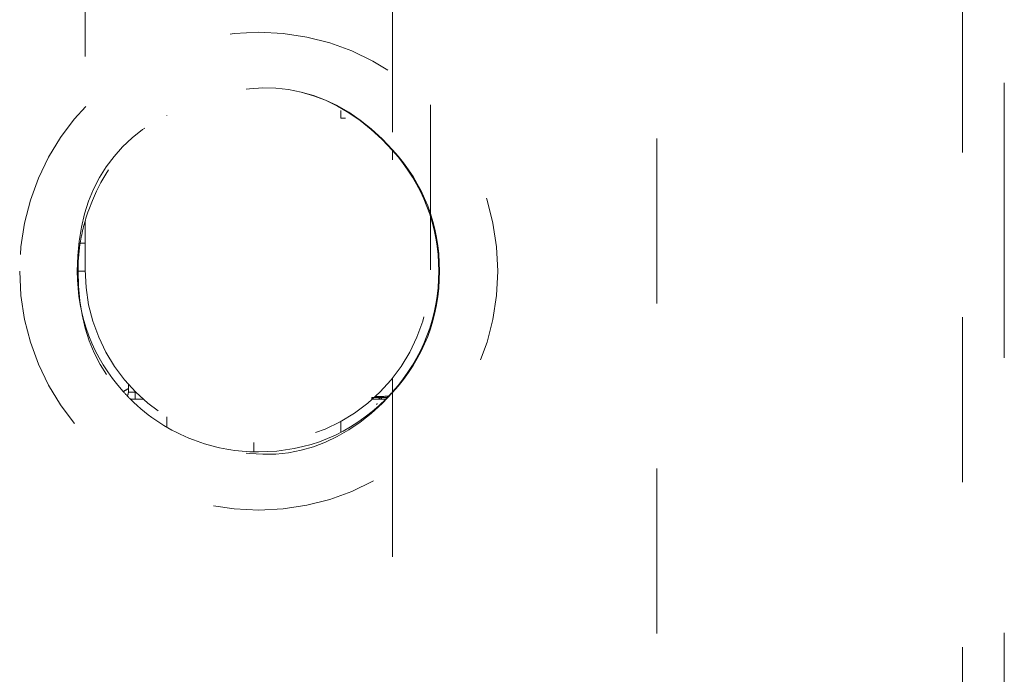
# Model space of a CAD drawing. Units: millimetres. Extents: x 0 to 250, y -250 to 0.
# Drawn here: x 49 to 55, y -48 to -44 of the extents above; entities that cross this region are included whole.
import ezdxf

# ---------------------------------------------------------------- set-up
doc = ezdxf.new("R2010")
doc.units = ezdxf.units.MM
doc.header["$MEASUREMENT"] = 0
for name, pattern in [('AI-Linetype-13160', [3.527778, 1.763889, -1.763889]), ('AI-Linetype-7599', [2.116667, 1.058333, -1.058333]), ('AI-Linetype-7600', [2.116667, 1.058333, -1.058333]), ('AI-Linetype-7601', [2.116667, 1.058333, -1.058333]), ('AI-Linetype-7602', [2.116667, 1.058333, -1.058333]), ('AI-Linetype-7603', [2.116667, 1.058333, -1.058333]), ('AI-Linetype-7604', [2.116667, 1.058333, -1.058333]), ('AI-Linetype-7605', [2.116667, 1.058333, -1.058333]), ('AI-Linetype-7606', [2.116667, 1.058333, -1.058333]), ('AI-Linetype-7607', [2.116667, 1.058333, -1.058333]), ('AI-Linetype-7608', [2.116667, 1.058333, -1.058333]), ('AI-Linetype-7609', [2.116667, 1.058333, -1.058333]), ('AI-Linetype-7610', [2.116667, 1.058333, -1.058333]), ('AI-Linetype-7611', [2.116667, 1.058333, -1.058333]), ('AI-Linetype-7612', [2.116667, 1.058333, -1.058333]), ('AI-Linetype-7613', [2.116667, 1.058333, -1.058333]), ('AI-Linetype-7614', [2.116667, 1.058333, -1.058333]), ('AI-Linetype-7615', [2.116667, 1.058333, -1.058333]), ('AI-Linetype-7616', [2.116667, 1.058333, -1.058333]), ('AI-Linetype-7617', [2.116667, 1.058333, -1.058333]), ('AI-Linetype-7618', [2.116667, 1.058333, -1.058333]), ('AI-Linetype-7619', [2.116667, 1.058333, -1.058333]), ('AI-Linetype-7620', [2.116667, 1.058333, -1.058333]), ('AI-Linetype-9011', [2.116667, 1.058333, -1.058333]), ('AI-Linetype-9082', [2.116667, 1.058333, -1.058333]), ('AI-Linetype-9254', [2.116667, 1.058333, -1.058333]), ('AI-Linetype-9274', [2.116667, 1.058333, -1.058333]), ('AI-Linetype-9279', [2.116667, 1.058333, -1.058333]), ('AI-Linetype-9292', [2.116667, 1.058333, -1.058333]), ('AI-Linetype-9295', [2.116667, 1.058333, -1.058333]), ('AI-Linetype-9297', [2.116667, 1.058333, -1.058333]), ('AI-Linetype-9363', [2.116667, 1.058333, -1.058333]), ('AI-Linetype-9364', [2.116667, 1.058333, -1.058333]), ('AI-Linetype-9386', [2.116667, 1.058333, -1.058333]), ('AI-Linetype-9392', [2.116667, 1.058333, -1.058333]), ('AI-Linetype-9405', [2.116667, 1.058333, -1.058333]), ('AI-Linetype-9406', [2.116667, 1.058333, -1.058333]), ('AI-Linetype-9472', [2.116667, 1.058333, -1.058333]), ('AI-Linetype-9473', [2.116667, 1.058333, -1.058333]), ('AI-Linetype-9475', [2.116667, 1.058333, -1.058333]), ('AI-Linetype-9578', [2.116667, 1.058333, -1.058333]), ('AI-Linetype-9579', [2.116667, 1.058333, -1.058333]), ('AI-Linetype-9594', [2.116667, 1.058333, -1.058333]), ('AI-Linetype-9596', [2.116667, 1.058333, -1.058333]), ('AI-Linetype-9618', [2.116667, 1.058333, -1.058333]), ('AI-Linetype-9619', [2.116667, 1.058333, -1.058333]), ('AI-Linetype-9690', [2.116667, 1.058333, -1.058333]), ('AI-Linetype-9890', [2.116667, 1.058333, -1.058333]), ('AI-Linetype-9892', [2.116667, 1.058333, -1.058333]), ('AI-Linetype-9893', [2.116667, 1.058333, -1.058333]), ('AI-Linetype-9899', [2.116667, 1.058333, -1.058333]), ('AI-Linetype-9902', [2.116667, 1.058333, -1.058333]), ('AI-Linetype-9903', [2.116667, 1.058333, -1.058333]), ('AI-Linetype-9928', [2.116667, 1.058333, -1.058333]), ('AI-Linetype-9929', [2.116667, 1.058333, -1.058333]), ('AI-Linetype-9930', [2.116667, 1.058333, -1.058333]), ('AI-Linetype-9931', [2.116667, 1.058333, -1.058333]), ('AI-Linetype-9932', [2.116667, 1.058333, -1.058333]), ('AI-Linetype-9968', [2.116667, 1.058333, -1.058333])]:
    doc.linetypes.add(name, pattern=pattern)
doc.layers.add('Layer 1', color=7, linetype='Continuous', lineweight=0)

msp = doc.modelspace()

# ---------------------------------------------------------------- linework, layer by layer
at = {"layer": 'Layer 1', "color": 18, "linetype": 'AI-Linetype-13160', "lineweight": 18, "true_color": 0x000000}
msp.add_line((55.3293, -19.5577), (55.3293, -78.423), dxfattribs=at)
at = {"layer": 'Layer 1', "color": 18, "linetype": 'AI-Linetype-7618', "lineweight": 15, "true_color": 0x000000}
msp.add_line((49.433, -43.0238), (49.433, -45.452), dxfattribs=at)
at = {"layer": 'Layer 1', "color": 18, "linetype": 'AI-Linetype-7620', "lineweight": 15, "true_color": 0x000000}
msp.add_line((51.6486, -45.452), (51.6486, -43.0238), dxfattribs=at)
at = {"layer": 'Layer 1', "color": 18, "linetype": 'AI-Linetype-9279', "lineweight": 15, "true_color": 0x000000}
msp.add_line((49.9579, -44.4609), (49.9579, -44.4591), dxfattribs=at)
at = {"layer": 'Layer 1', "color": 18, "linetype": 'AI-Linetype-7606', "lineweight": 15, "true_color": 0x000000}
msp.add_line((49.7549, -46.2358), (49.7549, -46.2337), dxfattribs=at)
at = {"layer": 'Layer 1', "color": 18, "linetype": 'AI-Linetype-7604', "lineweight": 15, "true_color": 0x000000}
msp.add_line((49.758, -46.2358), (49.7559, -46.2358), dxfattribs=at)
at = {"layer": 'Layer 1', "color": 18, "linetype": 'AI-Linetype-9295', "lineweight": 15, "true_color": 0x000000}
msp.add_line((49.9579, -46.4614), (49.9579, -46.4596), dxfattribs=at)
at = {"layer": 'Layer 1', "color": 18, "linetype": 'AI-Linetype-9292', "lineweight": 15, "true_color": 0x000000}
msp.add_lwpolyline([(51.4049, -44.7463)], dxfattribs=at)
at = {"layer": 'Layer 1', "color": 18, "linetype": 'AI-Linetype-7608', "lineweight": 15, "true_color": 0x000000}
msp.add_lwpolyline([(51.4049, -44.7909)], dxfattribs=at)
at = {"layer": 'Layer 1', "color": 18, "linetype": 'AI-Linetype-7609', "lineweight": 15, "true_color": 0x000000}
msp.add_lwpolyline([(51.4049, -44.7909)], dxfattribs=at)
at = {"layer": 'Layer 1', "color": 18, "linetype": 'AI-Linetype-7612', "lineweight": 15, "true_color": 0x000000}
msp.add_lwpolyline([(49.9579, -45.2762)], dxfattribs=at)
at = {"layer": 'Layer 1', "color": 18, "linetype": 'AI-Linetype-7614', "lineweight": 15, "true_color": 0x000000}
msp.add_lwpolyline([(49.9579, -45.2762)], dxfattribs=at)
at = {"layer": 'Layer 1', "color": 18, "linetype": 'AI-Linetype-7610', "lineweight": 15, "true_color": 0x000000}
msp.add_lwpolyline([(49.9579, -45.4546)], dxfattribs=at)
at = {"layer": 'Layer 1', "color": 18, "linetype": 'AI-Linetype-9297', "lineweight": 15, "true_color": 0x000000}
msp.add_open_spline([(55.0617, -26.706), (55.0617, -41.587), (55.0617, -56.4679), (55.0617, -71.3488)], degree=3, dxfattribs=at)
at = {"layer": 'Layer 1', "color": 18, "linetype": 'AI-Linetype-9903', "lineweight": 15, "true_color": 0x000000}
msp.add_open_spline([(51.4049, -32.9273), (51.4049, -36.8467), (51.4049, -40.7662), (51.4049, -44.6856)], degree=3, dxfattribs=at)
at = {"layer": 'Layer 1', "color": 18, "linetype": 'AI-Linetype-9890', "lineweight": 15, "true_color": 0x000000}
msp.add_open_spline([(53.0995, -40.376), (53.0995, -46.1436), (53.0995, -51.9112), (53.0995, -57.6788)], degree=3, dxfattribs=at)
at = {"layer": 'Layer 1', "color": 18, "linetype": 'AI-Linetype-9011', "lineweight": 15, "true_color": 0x000000}
msp.add_open_spline([(49.0131, -45.46), (49.0131, -44.6131), (49.6997, -43.9266), (50.5466, -43.9266), (51.3934, -43.9266), (52.08, -44.6131), (52.08, -45.46), (52.08, -46.3069), (51.3934, -46.9934), (50.5466, -46.9934), (49.6997, -46.9934), (49.0131, -46.3069), (49.0131, -45.46), (49.0131, -45.46), (49.0131, -45.46), (49.0131, -45.46)], degree=3, knots=[0, 0, 0, 0, 1, 1, 1, 2, 2, 2, 3, 3, 3, 4, 4, 4, 5, 5, 5, 5], dxfattribs=at)
at = {"layer": 'Layer 1', "color": 18, "linetype": 'AI-Linetype-7617', "lineweight": 15, "true_color": 0x000000}
msp.add_open_spline([(49.3826, -45.4598), (49.3826, -44.928), (49.6309, -44.5671), (50.1275, -44.377), (50.6241, -44.1869), (51.0499, -44.2897), (51.4049, -44.6856)], degree=3, knots=[0, 0, 0, 0, 1, 1, 1, 2, 2, 2, 2], dxfattribs=at)
at = {"layer": 'Layer 1', "color": 18, "linetype": 'AI-Linetype-9892', "lineweight": 15, "true_color": 0x000000}
msp.add_open_spline([(51.4049, -44.6805), (51.0487, -44.288), (50.6233, -44.1872), (50.1289, -44.3782), (49.7996, -44.5054), (49.5752, -44.7351), (49.4557, -45.0673)], degree=3, knots=[0, 0, 0, 0, 1, 1, 1, 2, 2, 2, 2], dxfattribs=at)
at = {"layer": 'Layer 1', "color": 18, "linetype": 'AI-Linetype-7615', "lineweight": 15, "true_color": 0x000000}
msp.add_open_spline([(51.0728, -44.4291), (51.0728, -44.4455), (51.0728, -44.462), (51.0728, -44.4787)], degree=3, dxfattribs=at)
at = {"layer": 'Layer 1', "color": 18, "linetype": 'AI-Linetype-9082', "lineweight": 15, "true_color": 0x000000}
msp.add_open_spline([(51.1039, -44.4787), (51.0935, -44.4787), (51.0832, -44.4787), (51.0728, -44.4787)], degree=3, dxfattribs=at)
at = {"layer": 'Layer 1', "color": 18, "linetype": 'AI-Linetype-9618', "lineweight": 15, "true_color": 0x000000}
msp.add_open_spline([(51.7059, -45.4598), (51.7059, -45.1613), (51.6056, -44.9015), (51.4049, -44.6805)], degree=3, dxfattribs=at)
at = {"layer": 'Layer 1', "color": 18, "linetype": 'AI-Linetype-9619', "lineweight": 15, "true_color": 0x000000}
msp.add_open_spline([(51.4049, -44.6856), (51.598, -44.9008), (51.7014, -45.1708), (51.7014, -45.4598)], degree=3, dxfattribs=at)
at = {"layer": 'Layer 1', "color": 18, "linetype": 'AI-Linetype-9386', "lineweight": 15, "true_color": 0x000000}
msp.add_open_spline([(51.4049, -44.6857), (51.4049, -44.7059), (51.4049, -44.7261), (51.4049, -44.7463)], degree=3, dxfattribs=at)
at = {"layer": 'Layer 1', "color": 18, "linetype": 'AI-Linetype-9690', "lineweight": 15, "true_color": 0x000000}
msp.add_open_spline([(49.4557, -45.0673), (49.4307, -45.1368), (49.4125, -45.2081), (49.4011, -45.2811)], degree=3, dxfattribs=at)
at = {"layer": 'Layer 1', "color": 18, "linetype": 'AI-Linetype-9893', "lineweight": 15, "true_color": 0x000000}
msp.add_open_spline([(49.4011, -45.2811), (49.3919, -45.3403), (49.3873, -45.3999), (49.3873, -45.4598)], degree=3, dxfattribs=at)
at = {"layer": 'Layer 1', "color": 18, "linetype": 'AI-Linetype-9594', "lineweight": 15, "true_color": 0x000000}
msp.add_open_spline([(49.4012, -45.2811), (49.3996, -45.2811), (49.398, -45.2811), (49.3965, -45.2811)], degree=3, dxfattribs=at)
at = {"layer": 'Layer 1', "color": 18, "linetype": 'AI-Linetype-7613', "lineweight": 15, "true_color": 0x000000}
msp.add_open_spline([(49.433, -45.2808), (49.4224, -45.2809), (49.4118, -45.281), (49.4012, -45.2811)], degree=3, dxfattribs=at)
at = {"layer": 'Layer 1', "color": 18, "linetype": 'AI-Linetype-9932', "lineweight": 15, "true_color": 0x000000}
msp.add_open_spline([(49.6779, -46.2329), (49.4811, -46.0128), (49.3826, -45.7551), (49.3826, -45.4598)], degree=3, dxfattribs=at)
at = {"layer": 'Layer 1', "color": 18, "linetype": 'AI-Linetype-7611', "lineweight": 15, "true_color": 0x000000}
msp.add_open_spline([(49.3873, -45.4596), (49.4025, -45.4595), (49.4178, -45.4593), (49.4331, -45.4592)], degree=3, dxfattribs=at)
at = {"layer": 'Layer 1', "color": 18, "linetype": 'AI-Linetype-9929', "lineweight": 15, "true_color": 0x000000}
msp.add_open_spline([(51.4049, -46.2392), (51.0487, -46.6316), (50.6233, -46.7324), (50.1289, -46.5414), (49.6345, -46.3504), (49.3873, -45.9899), (49.3873, -45.4598)], degree=3, knots=[0, 0, 0, 0, 1, 1, 1, 2, 2, 2, 2], dxfattribs=at)
at = {"layer": 'Layer 1', "color": 18, "linetype": 'AI-Linetype-7619', "lineweight": 15, "true_color": 0x000000}
msp.add_open_spline([(49.433, -45.452), (49.433, -46.0638), (49.929, -46.5597), (50.5408, -46.5597), (51.1526, -46.5597), (51.6486, -46.0638), (51.6486, -45.452)], degree=3, knots=[0, 0, 0, 0, 1, 1, 1, 2, 2, 2, 2], dxfattribs=at)
at = {"layer": 'Layer 1', "color": 18, "linetype": 'AI-Linetype-9254', "lineweight": 15, "true_color": 0x000000}
msp.add_open_spline([(51.4049, -46.2392), (51.6056, -46.0181), (51.7059, -45.7583), (51.7059, -45.4598)], degree=3, dxfattribs=at)
at = {"layer": 'Layer 1', "color": 18, "linetype": 'AI-Linetype-9928', "lineweight": 15, "true_color": 0x000000}
msp.add_open_spline([(51.7014, -45.4598), (51.7014, -45.7489), (51.598, -46.0188), (51.4049, -46.234)], degree=3, dxfattribs=at)
at = {"layer": 'Layer 1', "color": 18, "linetype": 'AI-Linetype-7607', "lineweight": 15, "true_color": 0x000000}
msp.add_open_spline([(51.4049, -46.1451), (51.4049, -46.1747), (51.4049, -46.2044), (51.4049, -46.234)], degree=3, dxfattribs=at)
at = {"layer": 'Layer 1', "color": 18, "linetype": 'AI-Linetype-9899', "lineweight": 15, "true_color": 0x000000}
msp.add_open_spline([(49.6779, -46.2329), (49.6888, -46.2262), (49.6996, -46.2195), (49.7103, -46.213)], degree=3, dxfattribs=at)
at = {"layer": 'Layer 1', "color": 18, "linetype": 'AI-Linetype-9406', "lineweight": 15, "true_color": 0x000000}
msp.add_open_spline([(49.7229, -46.2804), (49.7074, -46.265), (49.6925, -46.2492), (49.6779, -46.2329)], degree=3, dxfattribs=at)
at = {"layer": 'Layer 1', "color": 18, "linetype": 'AI-Linetype-7605', "lineweight": 15, "true_color": 0x000000}
msp.add_open_spline([(49.7103, -46.1851), (49.7103, -46.202), (49.7103, -46.2189), (49.7103, -46.2358)], degree=3, dxfattribs=at)
at = {"layer": 'Layer 1', "color": 18, "linetype": 'AI-Linetype-9930', "lineweight": 15, "true_color": 0x000000}
msp.add_open_spline([(51.4049, -46.234), (51.3907, -46.2499), (51.3761, -46.2653), (51.361, -46.2804)], degree=3, dxfattribs=at)
at = {"layer": 'Layer 1', "color": 18, "linetype": 'AI-Linetype-9902', "lineweight": 15, "true_color": 0x000000}
msp.add_open_spline([(51.4049, -46.234), (51.4049, -47.7077), (51.4049, -49.1814), (51.4049, -50.6551)], degree=3, dxfattribs=at)
at = {"layer": 'Layer 1', "color": 18, "linetype": 'AI-Linetype-9392', "lineweight": 15, "true_color": 0x000000}
msp.add_open_spline([(49.7049, -46.2571), (49.7085, -46.2505), (49.7103, -46.2433), (49.7103, -46.2358)], degree=3, dxfattribs=at)
at = {"layer": 'Layer 1', "color": 18, "linetype": 'AI-Linetype-9363', "lineweight": 15, "true_color": 0x000000}
msp.add_open_spline([(49.7103, -46.2358), (49.7103, -46.2358), (49.7252, -46.2358), (49.7549, -46.2358)], degree=3, dxfattribs=at)
at = {"layer": 'Layer 1', "color": 18, "linetype": 'AI-Linetype-7603', "lineweight": 15, "true_color": 0x000000}
msp.add_open_spline([(49.8053, -46.2804), (49.7778, -46.2804), (49.7504, -46.2804), (49.7229, -46.2804)], degree=3, dxfattribs=at)
at = {"layer": 'Layer 1', "color": 18, "linetype": 'AI-Linetype-9405', "lineweight": 15, "true_color": 0x000000}
msp.add_open_spline([(50.5154, -46.619), (50.3817, -46.6159), (50.2524, -46.5905), (50.1275, -46.5427), (49.974, -46.4839), (49.8392, -46.3965), (49.7229, -46.2804)], degree=3, knots=[0, 0, 0, 0, 1, 1, 1, 2, 2, 2, 2], dxfattribs=at)
at = {"layer": 'Layer 1', "color": 18, "linetype": 'AI-Linetype-9364', "lineweight": 15, "true_color": 0x000000}
msp.add_open_spline([(49.7549, -46.2804), (49.7549, -46.2804), (49.7549, -46.2655), (49.7549, -46.2358)], degree=3, dxfattribs=at)
at = {"layer": 'Layer 1', "color": 18, "linetype": 'AI-Linetype-9931', "lineweight": 15, "true_color": 0x000000}
msp.add_open_spline([(51.361, -46.2804), (51.1353, -46.5057), (50.8631, -46.6186), (50.5443, -46.6193)], degree=3, dxfattribs=at)
at = {"layer": 'Layer 1', "color": 18, "linetype": 'AI-Linetype-9472', "lineweight": 15, "true_color": 0x000000}
msp.add_open_spline([(51.3342, -46.2714), (51.3168, -46.2714), (51.2958, -46.2714), (51.2711, -46.2714)], degree=3, dxfattribs=at)
at = {"layer": 'Layer 1', "color": 18, "linetype": 'AI-Linetype-9475', "lineweight": 15, "true_color": 0x000000}
msp.add_open_spline([(51.2711, -46.2714), (51.2711, -46.2714), (51.2711, -46.2744), (51.2711, -46.2804)], degree=3, dxfattribs=at)
at = {"layer": 'Layer 1', "color": 18, "linetype": 'AI-Linetype-7600', "lineweight": 15, "true_color": 0x000000}
msp.add_open_spline([(51.3153, -46.2804), (51.3006, -46.2804), (51.2859, -46.2804), (51.2711, -46.2804)], degree=3, dxfattribs=at)
at = {"layer": 'Layer 1', "color": 18, "linetype": 'AI-Linetype-7601', "lineweight": 15, "true_color": 0x000000}
msp.add_open_spline([(51.2935, -46.2648), (51.3233, -46.2636), (51.3532, -46.2628), (51.3831, -46.2626)], degree=3, dxfattribs=at)
at = {"layer": 'Layer 1', "color": 18, "linetype": 'AI-Linetype-9579', "lineweight": 15, "true_color": 0x000000}
msp.add_open_spline([(51.3153, -46.2804), (51.3209, -46.2744), (51.3272, -46.2714), (51.3342, -46.2714)], degree=3, dxfattribs=at)
at = {"layer": 'Layer 1', "color": 18, "linetype": 'AI-Linetype-9968', "lineweight": 15, "true_color": 0x000000}
msp.add_open_spline([(51.3657, -46.2804), (51.3489, -46.2804), (51.3321, -46.2804), (51.3153, -46.2804)], degree=3, dxfattribs=at)
at = {"layer": 'Layer 1', "color": 18, "linetype": 'AI-Linetype-9473', "lineweight": 15, "true_color": 0x000000}
msp.add_open_spline([(51.3342, -46.2714), (51.3342, -46.2714), (51.3342, -46.2744), (51.3342, -46.2804)], degree=3, dxfattribs=at)
at = {"layer": 'Layer 1', "color": 18, "linetype": 'AI-Linetype-9578', "lineweight": 15, "true_color": 0x000000}
msp.add_open_spline([(51.3698, -46.2714), (51.3579, -46.2714), (51.3461, -46.2714), (51.3342, -46.2714)], degree=3, dxfattribs=at)
at = {"layer": 'Layer 1', "color": 18, "linetype": 'AI-Linetype-9596', "lineweight": 15, "true_color": 0x000000}
msp.add_open_spline([(51.3069, -46.3089), (51.3053, -46.3112), (51.3039, -46.3136), (51.3027, -46.316)], degree=3, dxfattribs=at)
at = {"layer": 'Layer 1', "color": 18, "linetype": 'AI-Linetype-7602', "lineweight": 15, "true_color": 0x000000}
msp.add_open_spline([(49.9579, -46.4586), (49.9579, -46.4371), (49.9579, -46.4155), (49.9579, -46.394)], degree=3, dxfattribs=at)
at = {"layer": 'Layer 1', "color": 18, "linetype": 'AI-Linetype-7599', "lineweight": 15, "true_color": 0x000000}
msp.add_open_spline([(51.0728, -46.4236), (51.0728, -46.4459), (51.0728, -46.4682), (51.0728, -46.4906)], degree=3, dxfattribs=at)
at = {"layer": 'Layer 1', "color": 18, "linetype": 'AI-Linetype-7616', "lineweight": 15, "true_color": 0x000000}
msp.add_open_spline([(50.5154, -46.6189), (50.5154, -46.599), (50.5154, -46.5792), (50.5154, -46.5594)], degree=3, dxfattribs=at)
at = {"layer": 'Layer 1', "color": 18, "linetype": 'AI-Linetype-9274', "lineweight": 15, "true_color": 0x000000}
msp.add_open_spline([(50.5443, -46.6193), (50.5346, -46.6193), (50.525, -46.6192), (50.5154, -46.619)], degree=3, dxfattribs=at)

doc.saveas('drawing.dxf')
